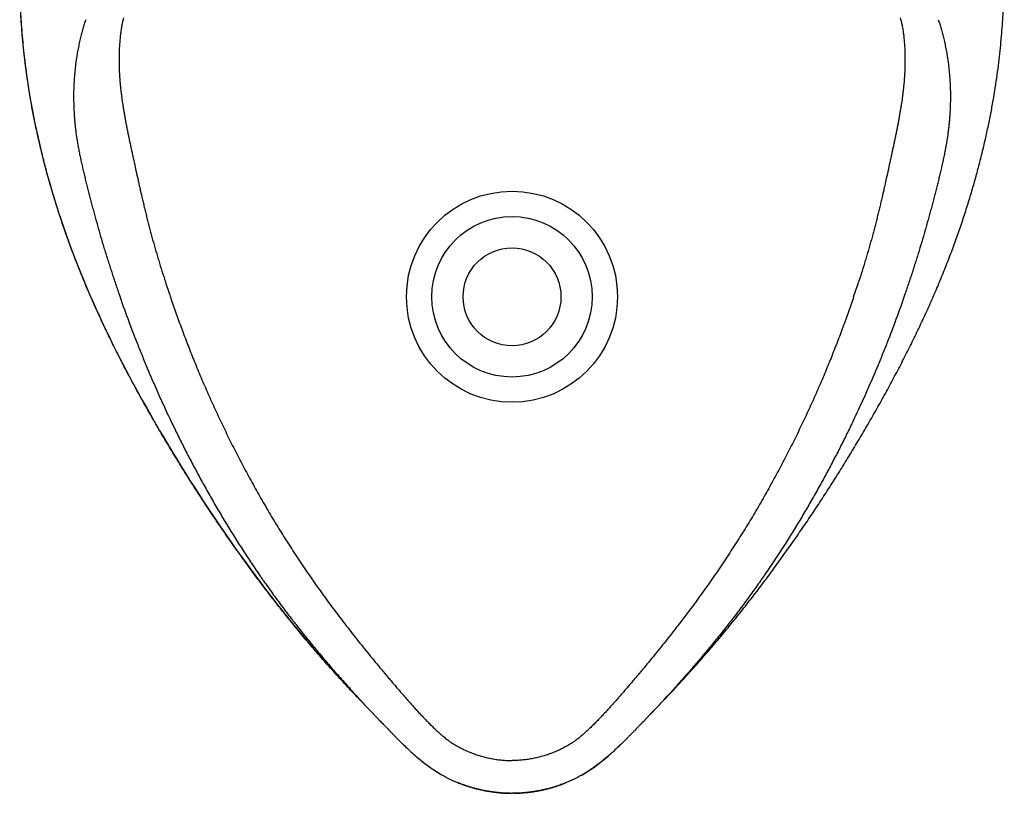
# Model space of a CAD drawing. Units: inches. Extents: x 8106 to 8453, y 158 to 527.
# Drawn here: x 8124 to 8435, y 158 to 403 of the extents above; entities that cross this region are included whole.
import ezdxf

# ---------------------------------------------------------------- set-up
doc = ezdxf.new("R2010")
doc.units = ezdxf.units.IN
doc.header["$LTSCALE"] = 0.909449
doc.header["$MEASUREMENT"] = 0
doc.layers.get('0').update_dxf_attribs({"linetype": 'CONTINUOUS'})
doc.layers.add('_SURFACE', color=7, linetype='CONTINUOUS')

msp = doc.modelspace()

# ---------------------------------------------------------------- linework, layer by layer
at = {"color": 7, "linetype": 'Continuous'}
for p, q in [((8402.97, 401.06), (8402.97, 401.04)), ((8279.42, 331.03), (8279.42, 330.88)), ((8230.45, 188.95), (8230.52, 188.88)), ((8328.38, 188.95), (8328.32, 188.88)), ((8237.73, 181.22), (8237.71, 181.24)), ((8321.11, 181.22), (8321.12, 181.24))]:
    msp.add_line(p, q, dxfattribs=at)
at = {"color": 7, "linetype": 'Continuous', "lineweight": 30}
msp.add_line((8234.99, 184.06), (8237.71, 181.24), dxfattribs=at)
for points in [[(8123.8, 404.9), (8123.93, 402.8), (8124.08, 400.69), (8124.26, 398.58), (8124.45, 396.47), (8124.66, 394.35), (8124.89, 392.23), (8125.14, 390.1), (8125.41, 387.96), (8125.7, 385.82), (8126.02, 383.66), (8126.35, 381.49), (8126.71, 379.31), (8127.09, 377.11), (8127.5, 374.89), (8127.93, 372.66), (8128.38, 370.41), (8128.86, 368.14), (8129.37, 365.85), (8129.9, 363.55), (8130.46, 361.23), (8131.04, 358.89), (8131.65, 356.54), (8132.29, 354.18), (8132.95, 351.81), (8133.64, 349.43), (8134.36, 347.03), (8135.1, 344.62), (8135.87, 342.21), (8136.67, 339.79), (8137.49, 337.37), (8138.33, 334.95), (8139.2, 332.54), (8140.09, 330.14), (8141, 327.75), (8141.92, 325.37), (8142.87, 323.01), (8143.83, 320.67), (8144.8, 318.36), (8145.78, 316.08), (8146.77, 313.82), (8147.77, 311.59), (8148.78, 309.39), (8149.8, 307.21), (8150.82, 305.05), (8151.84, 302.93), (8152.88, 300.82), (8153.92, 298.74), (8154.96, 296.68), (8156.01, 294.64), (8157.06, 292.62), (8158.12, 290.62), (8159.18, 288.63), (8160.24, 286.67), (8161.31, 284.72), (8162.38, 282.79), (8163.45, 280.87), (8164.52, 278.97), (8165.6, 277.09), (8166.68, 275.22), (8167.76, 273.37), (8168.83, 271.54), (8169.91, 269.72), (8170.99, 267.92), (8172.07, 266.13), (8173.15, 264.36), (8174.23, 262.61), (8175.31, 260.87), (8176.39, 259.15), (8177.46, 257.44), (8178.54, 255.75), (8179.62, 254.08), (8180.69, 252.42), (8181.76, 250.78), (8182.84, 249.15), (8183.91, 247.54), (8184.98, 245.94), (8186.05, 244.35), (8187.12, 242.78), (8188.19, 241.23), (8189.25, 239.69), (8190.32, 238.16), (8191.39, 236.64), (8192.45, 235.14), (8193.51, 233.65), (8194.58, 232.17), (8195.64, 230.71), (8196.7, 229.26), (8197.77, 227.82), (8198.83, 226.39), (8199.89, 224.98), (8200.95, 223.57), (8202.01, 222.18), (8203.06, 220.8), (8204.12, 219.44), (8205.18, 218.09), (8206.23, 216.74), (8207.29, 215.42), (8208.34, 214.1), (8209.39, 212.8), (8210.44, 211.51), (8211.49, 210.24), (8212.53, 208.97), (8213.57, 207.72), (8214.61, 206.49), (8215.65, 205.27), (8216.69, 204.06), (8217.72, 202.86), (8218.74, 201.68), (8219.77, 200.51), (8220.79, 199.36), (8221.81, 198.21), (8222.82, 197.08), (8223.83, 195.97), (8224.83, 194.87), (8225.83, 193.78), (8226.82, 192.7), (8227.8, 191.64), (8228.78, 190.59), (8230.45, 188.82)], [(8249.02, 170.12), (8249.72, 169.53), (8250.55, 168.85), (8251.38, 168.18), (8252.21, 167.54), (8253.04, 166.93), (8253.87, 166.34), (8254.69, 165.78), (8255.51, 165.25), (8256.32, 164.75), (8257.13, 164.27), (8257.4, 164.12)], [(8301.44, 164.12), (8301.72, 164.28), (8302.52, 164.76), (8303.34, 165.26), (8304.16, 165.79), (8304.98, 166.35), (8305.81, 166.94), (8306.64, 167.56), (8307.47, 168.2), (8308.3, 168.86), (8309.14, 169.55), (8309.81, 170.12)]]:
    msp.add_lwpolyline(points, dxfattribs=at)
at = {"color": 7, "linetype": 'Continuous'}
for points in [[(8155.86, 401.05), (8155.92, 401.35), (8156.06, 402.04), (8156.21, 402.71), (8156.37, 403.36), (8156.49, 403.79)], [(8402.34, 403.79), (8402.46, 403.39), (8402.62, 402.76), (8402.77, 402.1), (8402.9, 401.42), (8402.97, 401.04)]]:
    msp.add_lwpolyline(points, dxfattribs=at)
for radius in [33.4, 25.4]:
    msp.add_circle((8279.42, 315.54), radius, dxfattribs=at)
at = {"color": 7, "linetype": 'Continuous', "lineweight": 30}
msp.add_circle((8279.42, 315.54), 15.49, dxfattribs=at)
at = {"color": 7, "linetype": 'Continuous'}
for centre, radius, start, end in [((8590.05, 457.13), 442.09, 198.0342, 198.68), ((7968.78, 457.13), 442.09, 341.32, 341.9658), ((7779.08, 708.21), 755.98, 316.1051, 316.60347)]:
    msp.add_arc(centre, radius, start, end, dxfattribs=at)
at = {"color": 7, "linetype": 'Continuous', "lineweight": 30}
for centre, radius, start, end in [((8779.76, 708.21), 755.98, 223.39653, 223.8949), ((8570.17, 501.2), 461.42, 222.5995, 223.9023), ((7988.67, 501.2), 461.42, 316.0977, 317.4005)]:
    msp.add_arc(centre, radius, start, end, dxfattribs=at)
for points, knots in [([(8230.45, 188.82), (8229.78, 189.53), (8228.44, 190.96), (8226.43, 193.11), (8224.45, 195.28), (8222.47, 197.46), (8220.52, 199.65), (8218.58, 201.86), (8216.67, 204.08), (8214.13, 207.05), (8211.63, 210.05), (8209.17, 213.07), (8207.34, 215.35), (8205.53, 217.64), (8203.73, 219.94), (8201.96, 222.25), (8200.2, 224.57), (8198.45, 226.89), (8196.15, 230), (8193.32, 233.91), (8189.99, 238.63), (8187.26, 242.58), (8185.11, 245.76), (8183.51, 248.14), (8181.93, 250.53), (8180.37, 252.93), (8178.83, 255.32), (8177.3, 257.73), (8175.78, 260.13), (8173.79, 263.34), (8171.34, 267.36), (8168.46, 272.19), (8165.65, 277.03), (8163.35, 281.07), (8161.56, 284.31), (8160.23, 286.74), (8158.92, 289.16), (8157.2, 292.39), (8155.11, 296.43), (8152.68, 301.28), (8150.33, 306.12), (8148.08, 310.97), (8145.93, 315.8), (8143.88, 320.63), (8141.93, 325.44), (8140.09, 330.23), (8138.36, 334.99), (8136.74, 339.72), (8135.22, 344.41), (8134.04, 348.29), (8133.14, 351.37), (8132.29, 354.4), (8131.29, 358.15), (8130.18, 362.61), (8129.17, 367), (8128.26, 371.31), (8127.19, 376.88), (8126.29, 382.34), (8125.55, 387.67), (8124.93, 392.72), (8124.34, 398.77), (8123.95, 404.65), (8123.75, 409.16), (8123.64, 412.38), (8123.58, 415.51), (8123.56, 418.55), (8123.56, 421.5), (8123.6, 424.36), (8123.67, 427.14), (8123.75, 429.84), (8123.86, 432.47), (8123.99, 435.01), (8124.11, 437.09), (8124.22, 438.71), (8124.33, 440.28), (8124.47, 442.19), (8124.65, 444.42), (8124.85, 446.58), (8124.99, 447.98), (8125.06, 448.67)], [0, 0, 0, 0, 0.01017, 0.020336, 0.030497, 0.040653, 0.050803, 0.060947, 0.071085, 0.081217, 0.101457, 0.111565, 0.121665, 0.131756, 0.141836, 0.151906, 0.161965, 0.172012, 0.182046, 0.202076, 0.22205, 0.241964, 0.251897, 0.261812, 0.271711, 0.281591, 0.291453, 0.301295, 0.311118, 0.320921, 0.340462, 0.359912, 0.379266, 0.398516, 0.408101, 0.417656, 0.427182, 0.436677, 0.455572, 0.474331, 0.492946, 0.511408, 0.529708, 0.547836, 0.565778, 0.583519, 0.60104, 0.618325, 0.635354, 0.652112, 0.660386, 0.668588, 0.684772, 0.700653, 0.716219, 0.731455, 0.746346, 0.775039, 0.788813, 0.80219, 0.827769, 0.851842, 0.863339, 0.874492, 0.885313, 0.895813, 0.906003, 0.915893, 0.9255, 0.934833, 0.943904, 0.952719, 0.961276, 0.965455, 0.969567, 0.977587, 0.985335, 0.992808, 1, 1, 1, 1]), ([(8328.38, 188.82), (8329.05, 189.53), (8330.4, 190.96), (8332.4, 193.11), (8334.39, 195.28), (8336.36, 197.46), (8338.31, 199.65), (8340.25, 201.86), (8342.17, 204.08), (8344.7, 207.05), (8347.2, 210.05), (8349.67, 213.07), (8351.5, 215.35), (8353.31, 217.64), (8355.1, 219.94), (8356.88, 222.25), (8358.64, 224.57), (8360.38, 226.89), (8362.68, 230), (8365.51, 233.91), (8368.85, 238.63), (8371.58, 242.58), (8373.73, 245.76), (8375.32, 248.14), (8376.9, 250.53), (8378.46, 252.93), (8380.01, 255.32), (8381.54, 257.73), (8383.05, 260.13), (8385.04, 263.34), (8387.5, 267.36), (8390.37, 272.19), (8393.19, 277.03), (8395.48, 281.07), (8397.28, 284.31), (8398.6, 286.74), (8399.91, 289.16), (8401.63, 292.39), (8403.72, 296.43), (8406.16, 301.28), (8408.5, 306.12), (8410.75, 310.97), (8412.9, 315.8), (8414.95, 320.63), (8416.9, 325.44), (8418.74, 330.23), (8420.47, 334.99), (8422.1, 339.72), (8423.62, 344.41), (8424.8, 348.29), (8425.69, 351.37), (8426.54, 354.4), (8427.55, 358.15), (8428.65, 362.61), (8429.66, 367), (8430.57, 371.31), (8431.64, 376.88), (8432.55, 382.34), (8433.29, 387.67), (8433.9, 392.72), (8434.49, 398.77), (8434.88, 404.65), (8435.09, 409.16), (8435.19, 412.38), (8435.25, 415.51), (8435.28, 418.55), (8435.27, 421.5), (8435.23, 424.36), (8435.17, 427.14), (8435.08, 429.84), (8434.97, 432.47), (8434.84, 435.01), (8434.72, 437.09), (8434.62, 438.71), (8434.51, 440.28), (8434.36, 442.19), (8434.18, 444.42), (8433.99, 446.58), (8433.85, 447.98), (8433.78, 448.67)], [0, 0, 0, 0, 0.01017, 0.020336, 0.030497, 0.040653, 0.050803, 0.060947, 0.071085, 0.081217, 0.101457, 0.111565, 0.121665, 0.131756, 0.141836, 0.151906, 0.161965, 0.172012, 0.182046, 0.202076, 0.22205, 0.241964, 0.251897, 0.261812, 0.271711, 0.281591, 0.291453, 0.301295, 0.311118, 0.320921, 0.340462, 0.359912, 0.379266, 0.398516, 0.408101, 0.417656, 0.427182, 0.436677, 0.455572, 0.474331, 0.492946, 0.511408, 0.529708, 0.547836, 0.565778, 0.583519, 0.60104, 0.618325, 0.635354, 0.652112, 0.660386, 0.668588, 0.684772, 0.700653, 0.716219, 0.731455, 0.746346, 0.775039, 0.788813, 0.80219, 0.827769, 0.851842, 0.863339, 0.874492, 0.885313, 0.895813, 0.906003, 0.915893, 0.9255, 0.934833, 0.943904, 0.952719, 0.961276, 0.965455, 0.969567, 0.977587, 0.985335, 0.992808, 1, 1, 1, 1]), ([(8237.71, 181.24), (8238.16, 180.76), (8239.08, 179.81), (8240.23, 178.63), (8241.16, 177.68), (8241.85, 176.98), (8242.55, 176.27), (8243.25, 175.57), (8243.95, 174.87), (8244.89, 173.94), (8246.08, 172.79), (8247.53, 171.44), (8248.52, 170.56), (8249.02, 170.12)], [0, 0, 0, 0, 0.124864, 0.249767, 0.312233, 0.374708, 0.437193, 0.499686, 0.56219, 0.624705, 0.749764, 0.874863, 1, 1, 1, 1]), ([(8321.13, 181.24), (8320.67, 180.76), (8319.75, 179.81), (8318.6, 178.63), (8317.68, 177.68), (8316.98, 176.98), (8316.28, 176.27), (8315.59, 175.57), (8314.88, 174.87), (8313.94, 173.94), (8312.75, 172.79), (8311.3, 171.44), (8310.31, 170.56), (8309.81, 170.12)], [0, 0, 0, 0, 0.124864, 0.249767, 0.312233, 0.374708, 0.437193, 0.499686, 0.56219, 0.624705, 0.749764, 0.874863, 1, 1, 1, 1]), ([(8309.81, 170.12), (8309.16, 169.56), (8307.84, 168.46), (8306.13, 167.16), (8304.72, 166.17), (8303.83, 165.57), (8303.1, 165.11), (8302.37, 164.66), (8301.81, 164.33), (8301.44, 164.12)], [0, 0, 0, 0, 0.249892, 0.499857, 0.624873, 0.749903, 0.812424, 0.874948, 1, 1, 1, 1]), ([(8257.4, 164.12), (8258.23, 163.65), (8259.51, 162.99), (8261.25, 162.19), (8262.58, 161.63), (8263.92, 161.12), (8265.28, 160.66), (8266.65, 160.23), (8268.04, 159.85), (8269.44, 159.51), (8270.84, 159.22), (8272.02, 159.01), (8272.97, 158.86), (8273.92, 158.73), (8275.11, 158.6), (8276.54, 158.48), (8277.98, 158.41), (8278.94, 158.39), (8279.42, 158.39)], [0, 0, 0, 0, 0.12497, 0.187468, 0.249966, 0.312466, 0.374967, 0.437468, 0.49997, 0.562473, 0.624976, 0.687479, 0.718732, 0.749984, 0.812487, 0.87499, 0.937495, 1, 1, 1, 1]), ([(8301.44, 164.12), (8300.6, 163.65), (8299.33, 162.99), (8297.58, 162.19), (8296.26, 161.63), (8294.91, 161.12), (8293.55, 160.66), (8292.18, 160.23), (8290.79, 159.85), (8289.4, 159.51), (8287.99, 159.22), (8286.81, 159.01), (8285.86, 158.86), (8284.91, 158.73), (8283.72, 158.6), (8282.29, 158.48), (8280.85, 158.41), (8279.9, 158.39), (8279.42, 158.39)], [0, 0, 0, 0, 0.12497, 0.187468, 0.249966, 0.312466, 0.374967, 0.437468, 0.49997, 0.562473, 0.624976, 0.687479, 0.718732, 0.749984, 0.812487, 0.87499, 0.937495, 1, 1, 1, 1])]:
    msp.add_open_spline(points, degree=3, knots=knots, dxfattribs=at)
at = {"color": 7, "linetype": 'Continuous'}
for points, knots in [([(8144.46, 403.23), (8144.38, 403), (8144.23, 402.54), (8143.92, 401.59), (8143.55, 400.34), (8143.12, 398.78), (8142.71, 397.13), (8142.32, 395.39), (8141.82, 392.89), (8141.41, 390.26), (8141.07, 387.49), (8140.87, 385.28), (8140.72, 382.97), (8140.63, 380.55), (8140.61, 378.04), (8140.67, 375.88), (8140.75, 374.1), (8140.84, 372.73), (8140.95, 371.33), (8141.08, 369.92), (8141.24, 368.48), (8141.43, 367.02), (8141.65, 365.54), (8141.89, 364.03), (8142.16, 362.52), (8142.46, 360.98), (8142.78, 359.44), (8143.13, 357.88), (8143.48, 356.31), (8143.85, 354.73), (8144.24, 353.13), (8144.57, 351.8), (8144.84, 350.72), (8145.04, 349.91), (8145.25, 349.09), (8145.53, 348), (8145.88, 346.62), (8146.32, 344.95), (8146.77, 343.27), (8147.38, 340.99), (8148.19, 338.11), (8149.19, 334.61), (8150.25, 331.05), (8151.36, 327.44), (8152.53, 323.78), (8153.74, 320.07), (8155.46, 315.02), (8157.74, 308.61), (8160.2, 302.16), (8162.29, 296.94), (8164.49, 291.6), (8167.4, 284.87), (8170.5, 278.14), (8173.12, 272.72), (8175.15, 268.62), (8177.26, 264.52), (8179.44, 260.4), (8181.68, 256.28), (8183.99, 252.16), (8186.37, 248.04), (8188.83, 243.93), (8190.93, 240.52), (8192.64, 237.8), (8194.39, 235.08), (8196.16, 232.37), (8197.98, 229.67), (8199.12, 227.99), (8200.05, 226.65), (8200.99, 225.31), (8202.17, 223.63), (8203.6, 221.64), (8205.05, 219.65), (8206.52, 217.66), (8208.01, 215.69), (8209.26, 214.05), (8210.27, 212.75), (8211.29, 211.44), (8212.57, 209.82), (8214.64, 207.23), (8216.74, 204.66), (8218.87, 202.11), (8220.49, 200.2), (8222.11, 198.3), (8224.3, 195.78), (8226.52, 193.28), (8228.76, 190.8), (8229.88, 189.57), (8230.45, 188.95)], [0, 0, 0, 0, 0.003022, 0.006127, 0.012591, 0.019392, 0.026532, 0.034016, 0.041852, 0.058602, 0.067537, 0.076859, 0.086579, 0.096715, 0.107276, 0.118264, 0.123918, 0.129679, 0.135546, 0.141519, 0.147596, 0.153776, 0.160059, 0.166441, 0.172915, 0.179471, 0.1861, 0.192797, 0.199555, 0.206375, 0.213257, 0.220203, 0.223701, 0.227215, 0.230746, 0.234294, 0.241445, 0.248673, 0.255979, 0.263363, 0.278359, 0.293648, 0.309223, 0.325076, 0.3412, 0.357588, 0.374233, 0.40827, 0.443259, 0.461093, 0.479145, 0.515873, 0.553388, 0.572423, 0.591635, 0.611016, 0.630558, 0.65025, 0.670083, 0.690046, 0.710128, 0.730323, 0.74046, 0.750623, 0.771021, 0.781255, 0.791511, 0.796647, 0.801789, 0.812086, 0.822403, 0.832739, 0.843093, 0.853464, 0.863851, 0.86905, 0.874253, 0.884671, 0.895102, 0.916002, 0.926469, 0.936947, 0.947435, 0.957932, 0.978952, 0.989473, 1, 1, 1, 1]), ([(8414.37, 403.23), (8414.45, 403), (8414.6, 402.54), (8414.91, 401.59), (8415.29, 400.34), (8415.72, 398.78), (8416.13, 397.13), (8416.52, 395.39), (8417.01, 392.89), (8417.43, 390.26), (8417.76, 387.49), (8417.96, 385.28), (8418.12, 382.97), (8418.2, 380.55), (8418.22, 378.04), (8418.17, 375.88), (8418.08, 374.1), (8418, 372.73), (8417.89, 371.33), (8417.75, 369.92), (8417.59, 368.48), (8417.4, 367.02), (8417.19, 365.54), (8416.94, 364.03), (8416.67, 362.52), (8416.37, 360.98), (8416.05, 359.44), (8415.71, 357.88), (8415.35, 356.31), (8414.98, 354.73), (8414.59, 353.13), (8414.27, 351.8), (8414, 350.72), (8413.79, 349.91), (8413.59, 349.09), (8413.31, 348), (8412.95, 346.62), (8412.51, 344.95), (8412.07, 343.27), (8411.45, 340.99), (8410.65, 338.11), (8409.64, 334.61), (8408.58, 331.05), (8407.47, 327.44), (8406.31, 323.78), (8405.09, 320.07), (8403.38, 315.02), (8401.09, 308.61), (8398.64, 302.16), (8396.55, 296.94), (8394.35, 291.6), (8391.43, 284.87), (8388.33, 278.14), (8385.72, 272.72), (8383.68, 268.62), (8381.57, 264.52), (8379.4, 260.4), (8377.15, 256.28), (8374.84, 252.16), (8372.46, 248.04), (8370.01, 243.93), (8367.91, 240.52), (8366.19, 237.8), (8364.45, 235.08), (8362.67, 232.37), (8360.86, 229.67), (8359.71, 227.99), (8358.78, 226.65), (8357.85, 225.31), (8356.67, 223.63), (8355.23, 221.64), (8353.78, 219.65), (8352.32, 217.66), (8350.83, 215.69), (8349.58, 214.05), (8348.56, 212.75), (8347.55, 211.44), (8346.27, 209.82), (8344.19, 207.23), (8342.09, 204.66), (8339.96, 202.11), (8338.35, 200.2), (8336.72, 198.3), (8334.53, 195.78), (8332.32, 193.28), (8330.08, 190.8), (8328.95, 189.57), (8328.38, 188.95)], [0, 0, 0, 0, 0.003022, 0.006127, 0.012591, 0.019392, 0.026532, 0.034016, 0.041852, 0.058602, 0.067537, 0.076859, 0.086579, 0.096715, 0.107276, 0.118264, 0.123918, 0.129679, 0.135546, 0.141519, 0.147596, 0.153776, 0.160059, 0.166441, 0.172915, 0.179471, 0.1861, 0.192797, 0.199555, 0.206375, 0.213257, 0.220203, 0.223701, 0.227215, 0.230746, 0.234294, 0.241445, 0.248673, 0.255979, 0.263363, 0.278359, 0.293648, 0.309223, 0.325076, 0.3412, 0.357588, 0.374233, 0.40827, 0.443259, 0.461093, 0.479145, 0.515873, 0.553388, 0.572423, 0.591635, 0.611016, 0.630558, 0.65025, 0.670083, 0.690046, 0.710128, 0.730323, 0.74046, 0.750623, 0.771021, 0.781255, 0.791511, 0.796647, 0.801789, 0.812086, 0.822403, 0.832739, 0.843093, 0.853464, 0.863851, 0.86905, 0.874253, 0.884671, 0.895102, 0.916002, 0.926469, 0.936947, 0.947435, 0.957932, 0.978952, 0.989473, 1, 1, 1, 1]), ([(8155.86, 401.05), (8155.82, 400.81), (8155.73, 400.33), (8155.58, 399.34), (8155.41, 398.05), (8155.24, 396.44), (8155.12, 394.75), (8155.03, 392.97), (8154.98, 390.46), (8155.02, 388.2), (8155.11, 386.21), (8155.18, 385.17), (8155.25, 384.12), (8155.35, 383.04), (8155.45, 381.95), (8155.57, 380.84), (8155.7, 379.72), (8155.9, 378.18), (8156.13, 376.62), (8156.38, 375.04), (8156.58, 373.83), (8156.8, 372.6), (8157.02, 371.36), (8157.26, 370.1), (8157.51, 368.82), (8157.78, 367.53), (8158.05, 366.22), (8158.33, 364.9), (8158.61, 363.56), (8158.9, 362.2), (8159.2, 360.83), (8159.5, 359.45), (8159.91, 357.57), (8160.43, 355.18), (8160.97, 352.76), (8161.41, 350.79), (8161.86, 348.79), (8162.33, 346.76), (8162.81, 344.72), (8163.18, 343.17), (8163.56, 341.6), (8163.95, 340.02), (8164.36, 338.43), (8164.78, 336.83), (8165.21, 335.22), (8165.8, 333.05), (8166.42, 330.87), (8167.07, 328.67), (8167.73, 326.45), (8168.6, 323.64), (8169.32, 321.39), (8169.68, 320.26)], [0, 0, 0, 0, 0.008713, 0.017677, 0.036357, 0.056005, 0.07658, 0.098067, 0.120448, 0.167835, 0.180233, 0.192853, 0.205694, 0.218757, 0.232042, 0.245552, 0.259288, 0.27325, 0.301857, 0.3165, 0.331371, 0.34647, 0.361796, 0.377345, 0.393114, 0.409093, 0.425281, 0.441672, 0.458256, 0.475037, 0.492019, 0.509203, 0.526589, 0.561973, 0.598166, 0.616564, 0.635158, 0.672928, 0.692097, 0.71145, 0.730983, 0.750693, 0.770574, 0.790622, 0.810832, 0.831202, 0.872427, 0.893286, 0.914309, 0.956839, 1, 1, 1, 1]), ([(8402.97, 401.04), (8403.02, 400.81), (8403.1, 400.33), (8403.26, 399.34), (8403.43, 398.05), (8403.59, 396.44), (8403.72, 394.74), (8403.8, 392.97), (8403.84, 391.13), (8403.83, 389.21), (8403.78, 387.56), (8403.72, 386.21), (8403.66, 385.17), (8403.58, 384.11), (8403.49, 383.04), (8403.38, 381.95), (8403.26, 380.84), (8403.13, 379.71), (8402.93, 378.18), (8402.7, 376.62), (8402.45, 375.04), (8402.25, 373.83), (8402.04, 372.6), (8401.81, 371.36), (8401.57, 370.1), (8401.32, 368.82), (8401.06, 367.53), (8400.79, 366.22), (8400.51, 364.9), (8400.22, 363.56), (8399.93, 362.2), (8399.63, 360.83), (8399.33, 359.45), (8398.92, 357.57), (8398.4, 355.18), (8397.87, 352.76), (8397.43, 350.79), (8396.97, 348.79), (8396.51, 346.76), (8396.03, 344.72), (8395.65, 343.16), (8395.27, 341.6), (8394.88, 340.02), (8394.47, 338.43), (8394.06, 336.83), (8393.62, 335.22), (8393.03, 333.05), (8392.41, 330.87), (8391.76, 328.67), (8391.1, 326.45), (8390.23, 323.64), (8389.52, 321.39), (8389.15, 320.26)], [0, 0, 0, 0, 0.008713, 0.017678, 0.036358, 0.056006, 0.076582, 0.098069, 0.120451, 0.143709, 0.167842, 0.18024, 0.19286, 0.205701, 0.218764, 0.23205, 0.24556, 0.259295, 0.273258, 0.301864, 0.316508, 0.331378, 0.346477, 0.361803, 0.377353, 0.393121, 0.4091, 0.425288, 0.441679, 0.458263, 0.475043, 0.492026, 0.50921, 0.526596, 0.561979, 0.598172, 0.616569, 0.635163, 0.672933, 0.692101, 0.711454, 0.730987, 0.750697, 0.770578, 0.790626, 0.810835, 0.831204, 0.872429, 0.893288, 0.914311, 0.95684, 1, 1, 1, 1]), ([(8171.25, 315.54), (8171.79, 313.95), (8172.62, 311.56), (8173.76, 308.37), (8174.94, 305.14), (8176.48, 301.06), (8178.42, 296.13), (8180.46, 291.15), (8182.61, 286.14), (8184.87, 281.09), (8186.83, 276.87), (8188.46, 273.48), (8189.71, 270.93), (8190.98, 268.37), (8192.73, 264.94), (8194.97, 260.66), (8197.77, 255.52), (8200.68, 250.38), (8203.19, 246.12), (8205.25, 242.71), (8206.83, 240.16), (8208.44, 237.62), (8210.08, 235.08), (8211.75, 232.55), (8213.44, 230.03), (8215.15, 227.52), (8216.9, 225.02), (8218.67, 222.52), (8220.46, 220.04), (8222.28, 217.56), (8224.13, 215.1), (8226, 212.65), (8227.88, 210.2), (8229.79, 207.77), (8231.72, 205.35), (8233.67, 202.93), (8235.64, 200.53), (8237.62, 198.14), (8239.28, 196.15), (8240.62, 194.57), (8241.46, 193.58), (8242.14, 192.79), (8242.81, 192), (8243.66, 191.02), (8244.68, 189.84), (8245.7, 188.66), (8246.73, 187.49), (8247.76, 186.32), (8248.81, 185.16), (8249.86, 184.01), (8250.75, 183.06), (8251.47, 182.31), (8252.01, 181.74), (8252.56, 181.18), (8253.11, 180.63), (8253.66, 180.07), (8254.22, 179.53), (8254.78, 178.98), (8255.34, 178.44), (8255.92, 177.91), (8256.5, 177.39), (8257.09, 176.87), (8257.69, 176.37), (8258.3, 175.88), (8258.92, 175.4), (8259.45, 175.02), (8259.87, 174.72), (8260.3, 174.43), (8260.85, 174.07), (8261.52, 173.66), (8262.19, 173.27), (8262.88, 172.89), (8263.57, 172.53), (8264.51, 172.07), (8265.7, 171.54), (8266.92, 171.06), (8267.9, 170.71), (8268.89, 170.38), (8270.14, 170.01), (8271.4, 169.7), (8272.42, 169.48), (8273.45, 169.28), (8274.74, 169.07), (8276.29, 168.89), (8277.85, 168.77), (8278.9, 168.75), (8279.42, 168.75)], [0, 0, 0, 0, 0.026652, 0.040163, 0.053794, 0.081405, 0.109465, 0.137955, 0.166858, 0.196157, 0.225833, 0.240807, 0.255869, 0.271016, 0.286246, 0.316946, 0.347943, 0.379218, 0.410739, 0.426584, 0.44248, 0.458426, 0.474419, 0.490458, 0.506539, 0.522662, 0.538825, 0.555026, 0.571263, 0.587534, 0.603838, 0.620172, 0.636532, 0.652916, 0.669322, 0.685748, 0.702192, 0.718652, 0.735127, 0.743369, 0.751614, 0.755738, 0.759863, 0.768115, 0.77637, 0.784629, 0.792892, 0.801157, 0.809426, 0.817697, 0.82597, 0.830108, 0.834246, 0.838385, 0.842524, 0.846665, 0.850806, 0.854948, 0.859091, 0.863234, 0.867377, 0.871521, 0.875666, 0.87981, 0.883955, 0.888099, 0.890171, 0.892244, 0.896388, 0.900533, 0.904677, 0.908822, 0.912966, 0.91711, 0.925399, 0.933687, 0.937832, 0.941976, 0.950265, 0.958554, 0.962699, 0.966844, 0.975133, 0.983422, 0.991711, 1, 1, 1, 1]), ([(8387.58, 315.54), (8387.04, 313.95), (8386.21, 311.56), (8385.07, 308.37), (8383.89, 305.14), (8382.35, 301.06), (8380.41, 296.13), (8378.37, 291.15), (8376.22, 286.14), (8373.97, 281.09), (8372, 276.87), (8370.38, 273.48), (8369.13, 270.93), (8367.85, 268.37), (8366.11, 264.94), (8363.86, 260.66), (8361.06, 255.52), (8358.16, 250.38), (8355.65, 246.12), (8353.58, 242.71), (8352, 240.16), (8350.39, 237.62), (8348.75, 235.08), (8347.09, 232.55), (8345.4, 230.03), (8343.68, 227.52), (8341.93, 225.02), (8340.16, 222.52), (8338.37, 220.04), (8336.55, 217.56), (8334.71, 215.1), (8332.84, 212.65), (8330.95, 210.2), (8329.04, 207.77), (8327.11, 205.35), (8325.16, 202.93), (8323.2, 200.53), (8321.21, 198.14), (8319.55, 196.15), (8318.21, 194.57), (8317.37, 193.58), (8316.7, 192.79), (8316.02, 192), (8315.18, 191.02), (8314.16, 189.84), (8313.14, 188.66), (8312.11, 187.49), (8311.07, 186.32), (8310.02, 185.16), (8308.97, 184.01), (8308.08, 183.06), (8307.36, 182.31), (8306.82, 181.74), (8306.28, 181.18), (8305.73, 180.63), (8305.17, 180.07), (8304.62, 179.53), (8304.06, 178.98), (8303.49, 178.44), (8302.92, 177.91), (8302.33, 177.39), (8301.74, 176.87), (8301.14, 176.37), (8300.54, 175.88), (8299.91, 175.4), (8299.39, 175.02), (8298.96, 174.72), (8298.53, 174.43), (8297.98, 174.07), (8297.32, 173.66), (8296.64, 173.27), (8295.96, 172.89), (8295.26, 172.53), (8294.32, 172.07), (8293.13, 171.54), (8291.92, 171.06), (8290.94, 170.71), (8289.95, 170.38), (8288.69, 170.01), (8287.43, 169.7), (8286.41, 169.48), (8285.39, 169.28), (8284.1, 169.07), (8282.54, 168.89), (8280.98, 168.77), (8279.94, 168.75), (8279.42, 168.75)], [0, 0, 0, 0, 0.026652, 0.040163, 0.053794, 0.081405, 0.109465, 0.137955, 0.166858, 0.196157, 0.225833, 0.240807, 0.255869, 0.271016, 0.286246, 0.316946, 0.347943, 0.379218, 0.410739, 0.426584, 0.44248, 0.458426, 0.474419, 0.490458, 0.506539, 0.522662, 0.538825, 0.555026, 0.571263, 0.587534, 0.603838, 0.620172, 0.636532, 0.652916, 0.669322, 0.685748, 0.702192, 0.718652, 0.735127, 0.743369, 0.751614, 0.755738, 0.759863, 0.768115, 0.77637, 0.784629, 0.792892, 0.801157, 0.809426, 0.817697, 0.82597, 0.830108, 0.834246, 0.838385, 0.842524, 0.846665, 0.850806, 0.854948, 0.859091, 0.863234, 0.867377, 0.871521, 0.875666, 0.87981, 0.883955, 0.888099, 0.890171, 0.892244, 0.896388, 0.900533, 0.904677, 0.908822, 0.912966, 0.91711, 0.925399, 0.933687, 0.937832, 0.941976, 0.950265, 0.958554, 0.962699, 0.966844, 0.975133, 0.983422, 0.991711, 1, 1, 1, 1]), ([(8239.01, 179.9), (8238.9, 180.01), (8238.48, 180.45), (8238.05, 180.89), (8237.73, 181.22)], [0, 0, 0, 0, 0.250015, 1, 1, 1, 1]), ([(8319.82, 179.9), (8319.93, 180.01), (8320.36, 180.45), (8320.78, 180.89), (8321.11, 181.22)], [0, 0, 0, 0, 0.250015, 1, 1, 1, 1]), ([(8249.02, 170.12), (8249.67, 169.56), (8251, 168.46), (8252.71, 167.16), (8254.11, 166.17), (8255.01, 165.57), (8255.73, 165.11), (8256.47, 164.66), (8257.02, 164.33), (8257.4, 164.12)], [0, 0, 0, 0, 0.249892, 0.499857, 0.624873, 0.749903, 0.812424, 0.874948, 1, 1, 1, 1]), ([(8278.86, 158.4), (8278.15, 158.41), (8276.73, 158.46), (8274.95, 158.61), (8273.54, 158.78), (8272.48, 158.93), (8271.43, 159.11), (8270.38, 159.31), (8269.34, 159.53), (8268.3, 159.78), (8267.26, 160.05), (8266.24, 160.35), (8265.22, 160.67), (8264.21, 161.02), (8263.21, 161.39), (8262.55, 161.65), (8262.22, 161.79)], [0, 0, 0, 0, 0.124993, 0.249986, 0.312487, 0.374989, 0.43749, 0.499992, 0.562494, 0.624995, 0.687496, 0.749997, 0.812498, 0.874999, 0.9375, 1, 1, 1, 1]), ([(8279.97, 158.4), (8280.68, 158.41), (8282.11, 158.46), (8283.88, 158.61), (8285.29, 158.78), (8286.35, 158.93), (8287.4, 159.11), (8288.45, 159.31), (8289.5, 159.53), (8290.54, 159.78), (8291.57, 160.05), (8292.59, 160.35), (8293.61, 160.67), (8294.62, 161.02), (8295.62, 161.39), (8296.28, 161.65), (8296.61, 161.79)], [0, 0, 0, 0, 0.124993, 0.249986, 0.312487, 0.374989, 0.43749, 0.499992, 0.562494, 0.624995, 0.687496, 0.749997, 0.812498, 0.874999, 0.9375, 1, 1, 1, 1])]:
    msp.add_open_spline(points, degree=3, knots=knots, dxfattribs=at)
at = {"layer": '_SURFACE', "color": 7, "linetype": 'Continuous'}
for p, q in [((8328.38, 188.82), (8330.05, 190.59)), ((8321.13, 181.24), (8323.84, 184.06))]:
    msp.add_line(p, q, dxfattribs=at)

doc.saveas('drawing.dxf')
